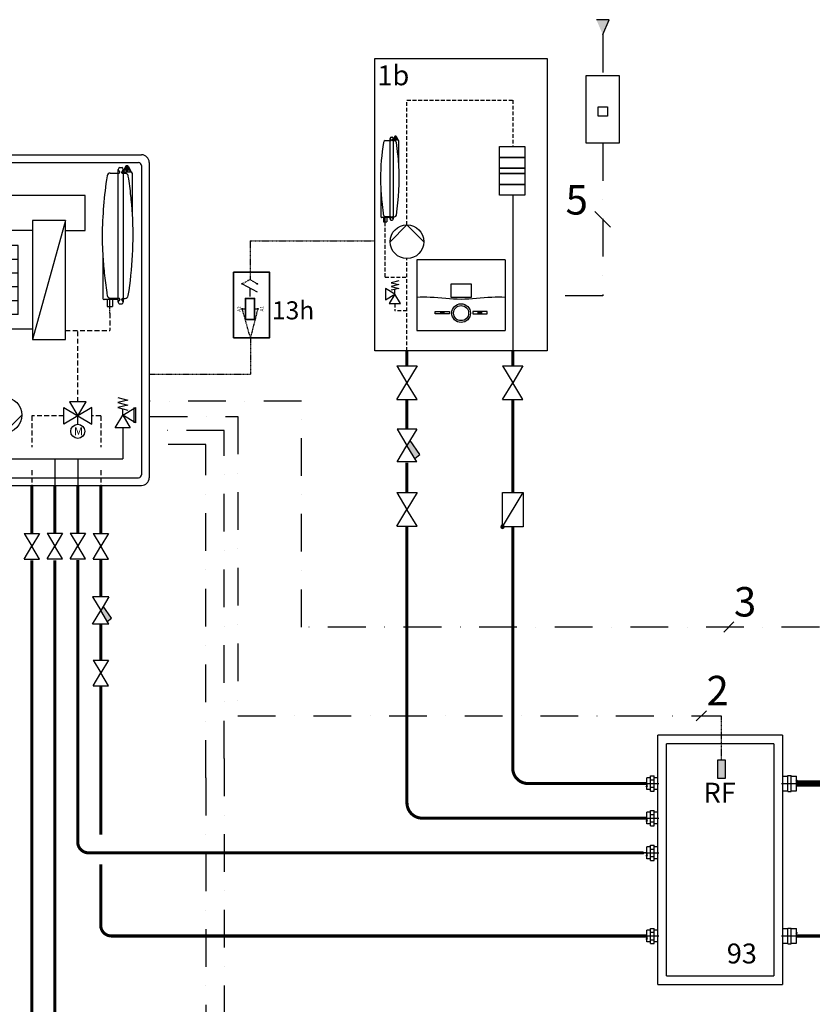
# Model space of a CAD drawing. Units: millimetres. Extents: x 6943 to 16283, y -3104 to 48725.
# Drawn here: x 8973 to 9639, y 10988 to 11816 of the extents above; entities that cross this region are included whole.
import ezdxf
from ezdxf.enums import TextEntityAlignment as Align
from ezdxf.lldxf.tags import DXFTag

# ---------------------------------------------------------------- set-up
doc = ezdxf.new("R2010")
doc.units = ezdxf.units.MM
for name, pattern in [('DASHDOT', [25.4, 12.7, -6.35, 0, -6.35]), ('DASHDOT2', [0.5, 0.25, -0.125, 0, -0.125]), ('DASHED2', [0.375, 0.25, -0.125]), ('VERDECKT2', [4.7625, 3.175, -1.5875])]:
    doc.linetypes.add(name, pattern=pattern)
doc.layers.add('2DH_OBP', color=51, linetype='Continuous', lineweight=35)
doc.layers.add('2DR_OBP', color=93, linetype='Continuous', lineweight=35)
for name, color, linetype in [('LIVELLO_1', 250, 'Continuous'), ('Vaillant_HEIZ', 7, 'Continuous'), ('Vaillant_MSR', 7, 'Continuous'), ('Vaillant_MSR_LTG', 8, 'BUSLEITUNG'), ('Vaillant_MSR_TEXT', 7, 'Continuous'), ('VG_0_General', 7, 'Continuous'), ('VG_0_TEXT', 7, 'Continuous'), ('VG_H_FP', 1, 'Continuous'), ('VG_H_RP', 5, 'VERDECKT2'), ('VG_H_SYMBOL', 7, 'Continuous'), ('VG_H_TEXT', 7, 'Continuous'), ('VG_HEAT', 7, 'Continuous'), ('VG_R_FP', 103, 'Continuous'), ('VG_S_SYMBOL', 7, 'Continuous'), ('WE_Texte', 7, 'Continuous')]:
    doc.layers.add(name, color=color, linetype=linetype)
doc.styles.add('CP_ATTR', font='ROMANS.SHX')
doc.styles.get("Standard").update_dxf_attribs({"font": 'arial.ttf'})
tags = doc.linetypes.add('BUSLEITUNG', pattern='A,0.5,-0.2,["BUS",Standard,S=0.1,R=0,X=-0.1,Y=-0.05],-0.25', length=0.95).pattern_tags.tags
tags[6] = DXFTag(74, 10)

# ---------------------------------------------------------------- blocks, each defined once
blk = doc.blocks.new('CP_UCS2D')
at = {"color": 3}
for p, q in [((0, 10), (-1.8, 7.1)), ((0, 0), (0, 10)), ((0, 10), (1.8, 7.1))]:
    blk.add_line(p, q, dxfattribs=at)
at = {"color": 1}
for p, q in [((0, 0), (10, 0)), ((10, 0), (7.1, 1.8)), ((10, 0), (7.1, -1.8))]:
    blk.add_line(p, q, dxfattribs=at)
at = {"style": 'CP_ATTR', "flags": 9}
for tag in ['FORM', 'TYPE', 'ID', 'WIDTH', 'HEIGHT', 'SYSTEM', 'VERSION', 'PIPE', 'OTHER']:
    blk.add_attdef(tag, text='', height=0.00005, dxfattribs=at).set_placement((0.7, 7.1), align=Align.MIDDLE_LEFT)
blk = doc.blocks.new('Pd_VWZ_MPS_40zy63u')
at = {"layer": 'Vaillant_HEIZ', "extrusion": (0, 1, 0)}
for p, q in [((-0.18, 0), (-0.18, 0.72)), ((0.18, 0.72), (-0.18, 0.72)), ((0.18, 0.72), (0.18, 0)), ((-0.155, 0.025), (-0.155, 0.695)), ((0.155, 0.695), (-0.155, 0.695)), ((0.155, 0.695), (0.155, 0.025)), ((-0.212, 0.5632), (-0.212, 0.5968)), ((-0.201, 0.5968), (-0.212, 0.5968)), ((-0.201, 0.6019), (-0.191, 0.6019)), ((-0.201, 0.5581), (-0.201, 0.6019)), ((-0.191, 0.5581), (-0.191, 0.6019)), ((-0.18, 0.5968), (-0.191, 0.5968)), ((0.18, 0.6012), (0.195, 0.6012)), ((0.195, 0.603), (0.205, 0.603)), ((0.195, 0.557), (0.195, 0.603)), ((0.205, 0.557), (0.205, 0.603)), ((0.205, 0.6012), (0.22, 0.6012)), ((0.22, 0.5588), (0.22, 0.6012)), ((-0.201, 0.591), (-0.191, 0.591)), ((-0.201, 0.569), (-0.191, 0.569)), ((0.195, 0.58), (0.205, 0.58)), ((-0.201, 0.5632), (-0.212, 0.5632)), ((-0.201, 0.5581), (-0.191, 0.5581)), ((-0.18, 0.5632), (-0.191, 0.5632)), ((0.18, 0.5588), (0.195, 0.5588)), ((0.195, 0.557), (0.205, 0.557)), ((0.205, 0.5588), (0.22, 0.5588)), ((-0.212, 0.4632), (-0.212, 0.4969)), ((-0.201, 0.4969), (-0.212, 0.4969)), ((-0.201, 0.5019), (-0.191, 0.5019)), ((-0.201, 0.4581), (-0.201, 0.5019)), ((-0.201, 0.491), (-0.191, 0.491)), ((-0.191, 0.4581), (-0.191, 0.5019)), ((-0.18, 0.4969), (-0.191, 0.4969)), ((-0.201, 0.4632), (-0.212, 0.4632)), ((-0.201, 0.469), (-0.191, 0.469)), ((-0.201, 0.4581), (-0.191, 0.4581)), ((-0.18, 0.4632), (-0.191, 0.4632)), ((-0.201, 0.4019), (-0.191, 0.4019)), ((-0.201, 0.3581), (-0.201, 0.4019)), ((-0.191, 0.3581), (-0.191, 0.4019)), ((-0.212, 0.3631), (-0.212, 0.3968)), ((-0.201, 0.3968), (-0.212, 0.3968)), ((-0.201, 0.391), (-0.191, 0.391)), ((-0.18, 0.3968), (-0.191, 0.3968)), ((-0.201, 0.3631), (-0.212, 0.3631)), ((-0.201, 0.369), (-0.191, 0.369)), ((-0.201, 0.3581), (-0.191, 0.3581)), ((-0.18, 0.3631), (-0.191, 0.3631)), ((-0.212, 0.1231), (-0.212, 0.1568)), ((-0.201, 0.1568), (-0.212, 0.1568)), ((-0.201, 0.1619), (-0.191, 0.1619)), ((-0.201, 0.1181), (-0.201, 0.1619)), ((-0.201, 0.151), (-0.191, 0.151)), ((-0.191, 0.1181), (-0.191, 0.1619)), ((-0.18, 0.1568), (-0.191, 0.1568)), ((0.18, 0.1612), (0.195, 0.1612)), ((0.195, 0.163), (0.205, 0.163)), ((0.195, 0.117), (0.195, 0.163)), ((0.205, 0.117), (0.205, 0.163)), ((0.205, 0.1612), (0.22, 0.1612)), ((0.22, 0.1188), (0.22, 0.1612)), ((-0.201, 0.1231), (-0.212, 0.1231)), ((-0.201, 0.129), (-0.191, 0.129)), ((-0.201, 0.1181), (-0.191, 0.1181)), ((-0.18, 0.1231), (-0.191, 0.1231)), ((0.18, 0.1188), (0.195, 0.1188)), ((0.195, 0.14), (0.205, 0.14)), ((0.195, 0.117), (0.205, 0.117)), ((0.205, 0.1188), (0.22, 0.1188)), ((-0.18, 0), (0.18, 0)), ((-0.155, 0.025), (0.155, 0.025))]:
    blk.add_line(p, q, dxfattribs=at)
at = {"layer": 'Vaillant_HEIZ'}
for p, q in [((-0.2158, 0.58), (-0.1771, 0.58)), ((0.1768, 0.58), (0.2227, 0.58)), ((-0.2158, 0.48), (-0.1771, 0.48)), ((-0.2158, 0.38), (-0.1771, 0.38)), ((-0.2158, 0.14), (-0.1771, 0.14)), ((0.1768, 0.14), (0.2227, 0.14))]:
    blk.add_line(p, q, dxfattribs=at)
at = {"layer": 'Vaillant_HEIZ', "xscale": 0.001, "yscale": 0.001, "zscale": 0.001, "rotation": 180}
for p in [(-0.212, 0.58), (-0.212, 0.48), (-0.212, 0.38), (-0.212, 0.14)]:
    blk.add_blockref('CP_UCS2D', p, dxfattribs=at)
at = {"layer": 'Vaillant_HEIZ', "xscale": 0.001, "yscale": 0.001, "zscale": 0.001}
for p in [(0.22, 0.58), (0.22, 0.14)]:
    blk.add_blockref('CP_UCS2D', p, dxfattribs=at)
at = {"layer": 'Vaillant_HEIZ', "linetype": 'ByBlock', "style": 'CP_ATTR', "flags": 9}
for tag, p in [('NAME', (-0.18, 0.0006)), ('NUMBER', (-0.18, 0.0005)), ('GROUP', (-0.18, 0.0004)), ('ARTICLE', (-0.18, 0.0003)), ('PRODUCT-TYPE', (-0.18, 0.0002)), ('ORDER-NO', (-0.18, 0.0001)), ('PRODUCER', (-0.18, 0)), ('OTHER1', (-0.1799, 0.0007)), ('TEMPERATURE', (-0.1797, 0.0006)), ('FLOW', (-0.1796, 0.0004)), ('CHARACTER', (-0.1796, 0.0003)), ('OTHER2', (-0.1795, 0.0007)), ('OTHER', (-0.1795, 0.0005)), ('POWER', (-0.1795, 0.0001)), ('VOLTAGE', (-0.1795, 0)), ('PN', (-0.1793, 0.0004)), ('DN', (-0.1793, 0.0002))]:
    blk.add_attdef(tag, text='', height=0.00005, dxfattribs=at).set_placement(p, align=Align.MIDDLE_LEFT)
blk = doc.blocks.new('expansion_vessel_heat_generator')
at = {"layer": 'VG_H_RP'}
blk.add_line((0, 0), (0, 14.7), dxfattribs=at)
at = {"layer": 'VG_H_SYMBOL', "extrusion": (0, 1, 0)}
for p, q in [((0.3, 305.2), (18.1, 305.2)), ((18.1, 24.2), (18.1, 313.2)), ((18.1, 305.2), (19.8, 305.2)), ((21.5, 317), (25.5, 317)), ((25.5, 307.8), (25.5, 307.5)), ((25.5, 307.8), (28.9, 307.8)), ((28.9, 304.6), (27.2, 304.6)), ((34.3, 320.5), (28.6, 309.6)), ((28.9, 313.2), (28.9, 24.2)), ((28.9, 307.8), (45.6, 307.8)), ((33.3, 304.6), (28.9, 304.6)), ((33.5, 316.2), (29.7, 309)), ((33.5, 316.2), (33.5, 312.1)), ((35, 319.1), (34.1, 317.3)), ((34.1, 317.3), (34.1, 313.6)), ((35.1, 313.1), (34.4, 311.8)), ((39, 320.8), (34.8, 320.8)), ((38.7, 317.9), (35.1, 317.9)), ((35.1, 317.9), (35.1, 314)), ((38.7, 314), (35.1, 314)), ((38.3, 319.4), (35.5, 319.4)), ((35.7, 314), (35.7, 308.8)), ((35.7, 308.8), (35.7, 307.8)), ((38.1, 314), (38.1, 308.8)), ((38.1, 308.8), (38.1, 307.8)), ((38.7, 317.9), (38.7, 314)), ((39.2, 313.1), (38.7, 313.1)), ((38.7, 313.1), (39.4, 311.8)), ((38.8, 319.1), (39.7, 317.3)), ((39.5, 320.5), (45.2, 309.6)), ((39.7, 317.3), (39.7, 313.6)), ((40.3, 316.2), (40.3, 312.1)), ((40.3, 316.2), (44.1, 309)), ((49, 303.7), (49, 304)), ((49, 214.7), (49, 303.7)), ((-15.8, 131.2), (-15.8, 33.8)), ((-15.8, 33.8), (-15.8, 33.4)), ((18.1, 29.6), (-12.4, 29.6)), ((-5.8, 29.6), (-5.8, 14.7)), ((0.3, 32.9), (18.1, 32.9)), ((5.8, 29.6), (5.8, 14.7)), ((18.1, 32.9), (19.8, 32.9)), ((21.5, 30), (21.5, 29.6)), ((27.2, 32.2), (28.9, 32.2)), ((28.9, 32.2), (33.3, 32.2)), ((-5.8, 14.7), (0, 14.7)), ((0, 14.7), (5.8, 14.7)), ((21.5, 20.4), (25.5, 20.4))]:
    blk.add_line(p, q, dxfattribs=at)
at = {"layer": 'VG_H_SYMBOL'}
for p, q in [((21.5, 307.1), (21.5, 307.8)), ((25.5, 306.6), (25.5, 307.5)), ((29, 308.8), (29.3, 308.8)), ((34.6, 313.1), (35.1, 313.1)), ((36.9, 320.8), (36.9, 307.8)), ((44.5, 308.8), (44.8, 308.8)), ((0, 14.7), (0, 29.6)), ((21.5, 30.8), (21.5, 30)), ((25.5, 29.6), (25.5, 30.3))]:
    blk.add_line(p, q, dxfattribs=at)
for centre, major_axis, start_param, end_param in [((0.3, 297.6), (0, 7.62), 0, 1.39997), ((21.5, 313.2), (0, 3.81), 0, 1.570796), ((21.5, 313.2), (0, 3.81), 1.570796, 2.801756), ((19.8, 307.1), (0, 1.91), 3.141593, 4.712389), ((19.8, 307.8), (0, 1.91), -1.570796, -0.339837), ((25.5, 313.2), (0, 3.81), -1.570796, 0), ((27.2, 307.8), (0, 1.91), 0.339837, 1.570796), ((25.5, 313.2), (0, 3.81), 3.48143, 4.712389), ((29, 309.3), (0, 0.572), 1.030377, 3.141593), ((29.3, 309.3), (0, 0.572), 3.141593, 4.171969), ((34, 312.1), (0, 0.572), 1.570796, 3.141593), ((34, 312.1), (0, 0.572), 3.141593, 4.160734), ((34.6, 313.6), (0, 0.572), 1.570796, 3.141593), ((34.8, 320.2), (0, 0.572), 0, 1.030377), ((35.5, 318.8), (0, 0.572), 0, 1.030377), ((38.3, 318.8), (0, 0.572), -1.030377, 0), ((39, 320.2), (0, 0.572), -1.030377, 0), ((39.2, 313.6), (0, 0.572), 3.141593, 4.712389), ((39.8, 312.1), (0, 0.572), 2.122451, 3.141593), ((39.8, 312.1), (0, 0.572), 3.141593, 4.712389), ((44.5, 309.3), (0, 0.572), 2.111216, 3.141593), ((44.8, 309.3), (0, 0.572), 3.141593, 5.252808), ((45.6, 304), (0, 3.81), -1.570796, 0), ((729, 154.7), (0, 848), 1.39997, 1.55429), ((-587.7, 168.7), (0, 724.9), -1.450779, -1.391128), ((-587.7, 168.7), (0, 725), 4.53179, 4.777259), ((729, 182.7), (0, 848), 1.587302, 1.633009), ((-12.4, 33.4), (0, 3.81), 1.570796, 3.141593), ((21.5, 24.2), (0, 3.81), 0.339837, 1.570796), ((21.5, 24.2), (0, 3.81), 1.570796, 3.141593), ((19.5, 30.6), (0, 2.28), -1.473889, -0.159828), ((19.8, 29.6), (0, 1.91), 3.48143, 4.712389), ((27.2, 30.3), (0, 1.91), 0, 1.570796), ((27.2, 29.6), (0, 1.91), 1.570796, 2.801756), ((25.5, 24.2), (0, 3.81), 3.141593, 4.712389), ((25.5, 24.2), (0, 3.81), 4.712389, 5.943348), ((33.3, 39.9), (0, 7.62), 3.141593, 4.53179)]:
    blk.add_ellipse(centre, major_axis=major_axis, ratio=0.88, start_param=start_param, end_param=end_param, dxfattribs=at)
for points, knots in [([(27.2, 304.6), (27, 304.6), (26.9, 304.6), (26.6, 304.7), (26.4, 304.7), (26.1, 305), (25.9, 305.2), (25.7, 305.5), (25.6, 305.8), (25.5, 306.2), (25.5, 306.4), (25.5, 306.6)], [-0.9022186, -0.9022186, -0.9022186, -0.9022186, -0.8281189, -0.8281189, -0.7094948, -0.7094948, -0.5867995, -0.5867995, -0.4522157, -0.4522157, -0.3238986, -0.3238986, -0.3238986, -0.3238986]), ([(36.5, 303.7), (36.2, 303.8), (36, 303.9), (35.1, 304.3), (34.3, 304.6), (33.3, 304.6)], [-0.5558732, -0.5558732, -0.5558732, -0.5558732, -0.4065185, -0.4065185, 0, 0, 0, 0]), ([(39.9, 298.3), (39.9, 298.3), (39.9, 298.3), (39.8, 298.9), (39.7, 299.4), (39.4, 300.3), (39.2, 300.7), (38.7, 301.6), (38.4, 302), (37.8, 302.6), (37.4, 303), (36.9, 303.4), (36.7, 303.5), (36.5, 303.7)], [-1.3131959, -1.3131959, -1.3131959, -1.3131959, -1.2983612, -1.2983612, -1.1119479, -1.1119479, -0.9260811, -0.9260811, -0.7402142, -0.7402142, -0.5549332, -0.5549332, -0.4585413, -0.4585413, -0.4585413, -0.4585413]), ([(49, 214.7), (49, 214.7), (49, 214.7), (49, 214.7), (49, 214.8), (49, 214.9), (49, 215), (48.9, 215.4), (48.9, 215.7), (48.9, 216.3), (48.9, 216.6), (48.8, 217.6), (48.8, 218.2), (48.6, 220.4), (48.5, 222.2), (48.3, 225.9), (48.1, 227.7), (48, 229.3), (47.7, 233), (47.4, 236.8), (46.7, 244.6), (46.3, 248.6), (45.8, 253.5), (45.7, 254.5), (45.6, 255.5)], [-1.866718, -1.866718, -1.866718, -1.866718, -1.85343, -1.85343, -1.840141, -1.840141, -1.784607, -1.784607, -1.665678, -1.665678, -1.546749, -1.546749, -1.30889, -1.30889, -0.654445, -0.654445, 0, 0, 0, 1.440726, 1.440726, 2.881453, 2.881453, 3.236183, 3.236183, 3.236183, 3.236183]), ([(-15.8, 131.2), (-15.8, 131.2), (-15.8, 131.2), (-15.8, 131.2), (-15.8, 131.2), (-15.8, 131.2), (-15.8, 131.1), (-15.8, 131.1), (-15.8, 131), (-15.7, 130.7), (-15.7, 130.6), (-15.7, 130.2), (-15.7, 130), (-15.6, 128.7), (-15.5, 127.4), (-15.2, 122.2), (-14.8, 115.3), (-13.7, 101.1), (-13.1, 94.3), (-12.4, 87.8)], [-6.788783, -6.788783, -6.788783, -6.788783, -6.778054, -6.778054, -6.749761, -6.749761, -6.709957, -6.709957, -6.626046, -6.626046, -6.527993, -6.527993, -6.346209, -6.346209, -5.640696, -5.640696, -2.573283, -2.573283, 0, 0, 0, 0]), ([(-12.4, 87.8), (-12.4, 87.5), (-12.4, 87.3), (-10.9, 73.1), (-9.2, 59), (-6.9, 43.1), (-6.6, 41.2), (-6.4, 39.2)], [10.268615, 10.268615, 10.268615, 10.268615, 10.36087, 10.36087, 15.541305, 15.541305, 16.243822, 16.243822, 16.243822, 16.243822]), ([(-6.4, 39.2), (-6.3, 39.2), (-6.3, 39.1), (-6.2, 38.5), (-6.1, 38.1), (-5.8, 37.2), (-5.6, 36.7), (-5.1, 35.9), (-4.8, 35.5), (-4.2, 34.8), (-3.8, 34.5), (-3.3, 34), (-3.1, 33.9), (-2.9, 33.8)], [-1.3222195, -1.3222195, -1.3222195, -1.3222195, -1.2986008, -1.2986008, -1.1124271, -1.1124271, -0.9267981, -0.9267981, -0.7411691, -0.7411691, -0.5556486, -0.5556486, -0.4585531, -0.4585531, -0.4585531, -0.4585531]), ([(-2.9, 33.8), (-2.3, 33.4), (-1.7, 33.2), (-0.6, 32.9), (-0.2, 32.9), (0.3, 32.9)], [-4.3914862, -4.3914862, -4.3914862, -4.3914862, -4.0499579, -4.0499579, -3.8071332, -3.8071332, -3.8071332, -3.8071332])]:
    blk.add_open_spline(points, degree=3, knots=knots, dxfattribs=at)
at = {"layer": 'VG_H_SYMBOL', "style": 'CP_ATTR', "flags": 9}
for tag in ['NAME', 'NUMBER', 'GROUP', 'ORDER-NO', 'PRODUCER', 'OTHER', 'TEXT_01', 'TEXT_02', 'TEXT_03', 'TEXT_04', 'TEXT_05', 'TEXT_06', 'TEXT_07', 'TEXT_08', 'TEXT_09', 'TEXT_10', 'TEXT_11', 'TEXT_12', 'TEXT_13', 'TEXT_14', 'TEXT_15', 'TEXT_16', 'TEXT_17', 'TEXT_18', 'TEXT_19', 'TEXT_20', 'TEXT_21', 'TEXT_22', 'TEXT_23', 'TEXT_24', 'TEXT_25', 'TEXT_26', 'TEXT_27', 'TEXT_28', 'TEXT_29', 'TEXT_30', 'TEXT_31', 'TEXT_32', 'TEXT_33', 'TEXT_34', 'TEXT_35', 'TEXT_36', 'TEXT_37', 'TEXT_38', 'TEXT_39', 'TEXT_40']:
    blk.add_attdef(tag, text='', height=0.0000381, dxfattribs=at).set_placement((-0.1, 14.7), align=Align.MIDDLE_LEFT)
blk = doc.blocks.new('pump_S')
at = {"layer": 'VG_S_SYMBOL', "linetype": 'Continuous'}
for p, q in [((-12.82, -12.82), (0, 0)), ((0, 0), (12.82, -12.82))]:
    blk.add_line(p, q, dxfattribs=at)
blk.add_circle((0, -12.82), 12.82, dxfattribs=at)
blk = doc.blocks.new('3-way_mixer_bottom_S')
at = {"layer": 'VG_S_SYMBOL'}
for p, q in [((-10.18, -16.28), (-10.18, -4.07)), ((-10.18, -4.07), (10.18, -16.28)), ((10.18, -4.07), (-10.18, -16.28)), ((6.11, 0), (-6.11, 0)), ((-6.11, 0), (0, -10.18)), ((0, -10.18), (6.11, 0)), ((10.18, -16.28), (10.18, -4.07)), ((0, -16.28), (0, -10.18))]:
    blk.add_line(p, q, dxfattribs=at)
blk.add_circle((0, -21.37), 5.09, dxfattribs=at)
at = {"layer": 'VG_0_TEXT', "insert": (-2.78, -18.35), "char_height": 6, "attachment_point": 1}
blk.add_mtext('M', dxfattribs=at)
blk = doc.blocks.new('İç ünite')
at = {"layer": 'VG_H_FP'}
for p, q in [((38617.1, 44842.6), (38590.68, 44842.6)), ((38590.68, 44833.66), (38590.68, 44842.6)), ((38617.1, 44831.16), (38617.1, 44842.6)), ((38610.66, 44831.16), (38617.1, 44831.16)), ((38590.68, 44826.24), (38590.68, 44828.66)), ((38590.68, 44803.74), (38590.68, 44801.4)), ((38590.68, 44796.4), (38590.68, 44776.65)), ((38629.38, 44766.73), (38629.38, 44756.61)), ((38590.68, 44765.11), (38590.68, 44756.61)), ((38590.68, 44756.61), (38629.38, 44756.61)), ((38607.18, 44756.61), (38607.18, 44747.9)), ((38614.68, 44756.61), (38614.68, 44747.9))]:
    blk.add_line(p, q, dxfattribs=at)
at = {"layer": 'VG_H_RP', "ltscale": 0.5}
for p, q in [((38625.21, 44804.16), (38625.21, 44798.55)), ((38610.66, 44798.55), (38625.21, 44798.55)), ((38614.68, 44775.19), (38614.68, 44798.55)), ((38610.1, 44770.61), (38599.68, 44770.61)), ((38599.68, 44770.61), (38599.68, 44760.36)), ((38622.18, 44770.61), (38619.26, 44770.61)), ((38622.18, 44770.61), (38622.18, 44760.36)), ((38599.68, 44752.86), (38599.68, 44747.9)), ((38622.18, 44752.86), (38622.18, 44747.9))]:
    blk.add_line(p, q, dxfattribs=at)
at = {"layer": 'VG_H_SYMBOL'}
for p, q in [((38586.18, 44803.74), (38586.18, 44826.24)), ((38595.18, 44826.24), (38586.18, 44826.24)), ((38595.18, 44803.74), (38595.18, 44826.24)), ((38595.18, 44821.74), (38586.18, 44821.74)), ((38595.18, 44817.24), (38586.18, 44817.24)), ((38595.18, 44812.74), (38586.18, 44812.74)), ((38595.18, 44808.24), (38586.18, 44808.24)), ((38595.18, 44803.74), (38586.18, 44803.74)), ((38627.73, 44776.62), (38631.02, 44775.8)), ((38631.02, 44775.8), (38627.73, 44774.97)), ((38627.73, 44774.97), (38631.02, 44774.15)), ((38631.02, 44774.15), (38627.73, 44773.32)), ((38627.73, 44773.32), (38631.02, 44772.5)), ((38629.38, 44770.85), (38633.5, 44773.32)), ((38629.38, 44770.85), (38629.38, 44772.91)), ((38633.02, 44773.32), (38633.02, 44768.38)), ((38633.5, 44773.32), (38633.5, 44768.38)), ((38626.9, 44766.73), (38629.38, 44770.85)), ((38633.5, 44768.38), (38629.38, 44770.85)), ((38629.38, 44770.85), (38631.85, 44766.73)), ((38631.85, 44766.73), (38626.9, 44766.73))]:
    blk.add_line(p, q, dxfattribs=at)
at = {"layer": 'VG_HEAT'}
for p, q in [((38572.03, 44853.4), (38572.03, 44750.4)), ((38574.53, 44855.9), (38635.53, 44855.9)), ((38575.53, 44853.4), (38634.53, 44853.4)), ((38638.03, 44853.4), (38638.03, 44750.4)), ((38574.53, 44852.4), (38574.53, 44751.4)), ((38635.53, 44852.4), (38635.53, 44751.4)), ((38599.92, 44834.5), (38599.92, 44795.56)), ((38610.66, 44834.5), (38599.92, 44834.5)), ((38610.66, 44834.5), (38599.92, 44795.56)), ((38610.66, 44795.56), (38610.66, 44834.5)), ((38599.92, 44795.56), (38610.66, 44795.56)), ((38575.53, 44750.4), (38634.53, 44750.4)), ((38574.53, 44747.9), (38635.53, 44747.9))]:
    blk.add_line(p, q, dxfattribs=at)
for centre, radius, start, end in [((38574.53, 44853.4), 2.5, 90, 180), ((38575.53, 44852.4), 1, 90, 180), ((38634.53, 44852.4), 1, 0, 90), ((38635.53, 44853.4), 2.5, 0, 90), ((38574.53, 44750.4), 2.5, 180, 270), ((38575.53, 44751.4), 1, 180, 270), ((38634.53, 44751.4), 1, 270, 0), ((38635.53, 44750.4), 2.5, 270, 0)]:
    blk.add_arc(centre, radius, start, end, dxfattribs=at)
at = {"layer": 'VG_R_FP'}
for p, q in [((38599.92, 44831.16), (38576.95, 44831.16)), ((38576.95, 44831.16), (38576.95, 44747.9)), ((38599.92, 44798.9), (38581.95, 44798.9)), ((38581.95, 44798.9), (38581.95, 44747.9))]:
    blk.add_line(p, q, dxfattribs=at)
at = {"layer": 'VG_0_General', "xscale": 0.45, "yscale": 0.45, "zscale": 0.45, "rotation": 180}
blk.add_blockref('pump_S', (38590.68, 44765.11), dxfattribs=at)
at = {"layer": 'VG_0_General', "xscale": 0.45, "yscale": 0.45, "zscale": 0.45}
blk.add_blockref('3-way_mixer_bottom_S', (38614.68, 44775.19), dxfattribs=at)
at = {"layer": 'VG_H_SYMBOL', "xscale": 0.15, "yscale": 0.15, "zscale": 0.15}
blk.add_blockref('expansion_vessel_heat_generator', (38625.21, 44804.16), dxfattribs=at)
at = {"layer": 'VG_H_TEXT', "insert": (38576.51, 44851.88), "char_height": 7.5, "attachment_point": 1}
blk.add_mtext('3a', dxfattribs=at)
blk = doc.blocks.new('Filtre')
h = blk.add_hatch(color=256)
h.dxf.hatch_style = 1
h.paths.add_polyline_path([(1424.51, -1026.56), (1421.99, -1030.76), (1428.47, -1041.56), (1432.74, -1038.28)])
at = {"layer": 'LIVELLO_1', "color": 0}
for p, q in [((1430.1, -1017.23), (1413.88, -1017.23)), ((1413.88, -1017.23), (1421.99, -1030.76)), ((1430.1, -1017.23), (1421.99, -1030.76)), ((1413.88, -1044.27), (1421.99, -1030.76)), ((1430.1, -1044.27), (1421.99, -1030.76)), ((1432.74, -1038.28), (1424.51, -1026.56)), ((1428.45, -1041.58), (1432.74, -1038.28)), ((1430.1, -1044.27), (1413.88, -1044.27))]:
    blk.add_line(p, q, dxfattribs=at)
blk = doc.blocks.new('Vana')
at = {"layer": 'LIVELLO_1', "color": 0}
for p, q in [((1430.1, -991.85), (1413.88, -991.85)), ((1413.88, -991.85), (1421.99, -1005.38)), ((1430.1, -991.85), (1421.99, -1005.38)), ((1413.88, -1018.9), (1421.99, -1005.38)), ((1430.1, -1018.9), (1421.99, -1005.38)), ((1430.1, -1018.9), (1413.88, -1018.9))]:
    blk.add_line(p, q, dxfattribs=at)
blk = doc.blocks.new('RUECKSCHLAGKLAPPE')
at = {"layer": 'VG_0_General', "ltscale": 2}
h = blk.add_hatch(color=256, dxfattribs=at)
edge = h.paths.add_edge_path()
edge.add_arc((253313.66, 21878.02), 0.313, 270, 450)
edge.add_arc((253313.66, 21878.02), 0.313, 90, 270)
at = {"layer": 'VG_0_General', "linetype": 'Continuous'}
for p, q in [((253309.91, 21871.77), (253309.91, 21878.02)), ((253309.91, 21878.02), (253313.66, 21878.02)), ((253313.66, 21878.02), (253309.91, 21871.77)), ((253313.66, 21878.02), (253313.66, 21871.77)), ((253313.66, 21871.77), (253309.91, 21871.77))]:
    blk.add_line(p, q, dxfattribs=at)
for start, end in [(90, 270), (270, 90)]:
    blk.add_arc((253313.66, 21878.02), 0.313, start, end, dxfattribs=at)
blk = doc.blocks.new('Sigorta')
at = {"ltscale": 0.3}
blk.add_lwpolyline([(2120.68, -954.11), (2135.63, -954.11), (2135.63, -923.56), (2120.68, -923.56)], close=True, dxfattribs=at)
at = {"layer": 'LIVELLO_1', "color": 0}
blk.add_lwpolyline([(2126.02, -941.92), (2130.29, -941.92), (2130.29, -937.64), (2126.02, -937.64)], close=True, dxfattribs=at)
blk = doc.blocks.new('PFEIL_MSR')
at = {"layer": 'Vaillant_MSR'}
h = blk.add_hatch(color=256, dxfattribs=at)
h.paths.add_polyline_path([(253408.87, 22747.74), (253408.87, 22750.76), (253410.17, 22750.76)])
h.paths.add_polyline_path([(253408.87, 22747.74), (253407.57, 22750.76), (253408.87, 22750.76)])
for p, q in [((253408.87, 22747.74), (253407.57, 22750.76)), ((253407.57, 22750.76), (253410.17, 22750.76))]:
    blk.add_line(p, q, dxfattribs=at)

msp = doc.modelspace()

# ---------------------------------------------------------------- hatches: boundary and pattern name
at = {"linetype": 'BUSLEITUNG', "ltscale": 4}
h = msp.add_hatch(color=256, dxfattribs=at)
h.dxf.hatch_style = 1
h.paths.add_polyline_path([(9566.17, 11193.81), (9560.03, 11193.81), (9560.03, 11178.11), (9566.17, 11178.11)])

# ---------------------------------------------------------------- linework, layer by layer
for p, q in [((9159.99, 11594.03), (9172.62, 11587.37)), ((9166.31, 11590.7), (9166.31, 11583.47)), ((9159.98, 11572.96), (9162.67, 11572.96)), ((9170.34, 11572.96), (9173.04, 11572.96))]:
    msp.add_line(p, q, dxfattribs=at)
for points in [[(9376.39, 11709.54), (9397.6, 11709.54), (9397.6, 11700.36), (9376.39, 11700.36)], [(9376.39, 11700.36), (9397.6, 11700.36), (9397.6, 11691.18), (9376.39, 11691.18)], [(9376.39, 11691.18), (9397.6, 11691.18), (9397.6, 11686.84), (9376.39, 11686.84)], [(9376.39, 11686.84), (9397.6, 11686.84), (9397.6, 11677.66), (9376.39, 11677.66)], [(9376.39, 11677.66), (9397.6, 11677.66), (9397.6, 11668.49), (9376.39, 11668.49)]]:
    msp.add_lwpolyline(points, close=True)
at = {"color": 5, "ltscale": 0.3, "const_width": 2.57}
for points in [[(9298.52, 11537.74), (9298.52, 11525.11)], [(9298.52, 11496.88), (9298.52, 11471.87)], [(9298.52, 11443.64), (9298.52, 11418.63)], [(8983, 11424.54), (8983, 11384.08)], [(9040.92, 11424.54), (9040.92, 11384.08)], [(9040.92, 11330.85), (9040.92, 11362.58)], [(9040.92, 11277.61), (9040.92, 11307.91)], [(9040.92, 11256.1), (9040.92, 11130.97)], [(9626.07, 11045.69), (9649.31, 11045.69)]]:
    msp.add_lwpolyline(points, dxfattribs=at)
at = {"color": 1, "ltscale": 4, "const_width": 2.57}
for points in [[(9387.49, 11525.11), (9387.49, 11537.74)], [(9387.49, 11418.63), (9387.49, 11496.72)], [(9002.31, 11424.54), (9002.31, 11384.26)], [(9021.61, 11424.54), (9021.61, 11384.39)]]:
    msp.add_lwpolyline(points, dxfattribs=at)
at = {"color": 5, "ltscale": 0.3, "const_width": 2.57}
for points in [[(9500.2, 11144.76), (9311.39, 11144.76, -0.414214), (9298.52, 11157.63), (9298.52, 11390.4)], [(8983, 11361.5), (8983, 10441.66, 0.414214), (8992.01, 10432.65), (9628.51, 10432.65)], [(9500.2, 11045.69), (9049.93, 11045.69, -0.414214), (9040.92, 11054.7), (9040.92, 11106)]]:
    msp.add_lwpolyline(points, format="xyb", dxfattribs=at)
at = {"color": 1, "ltscale": 4, "const_width": 2.57}
for points in [[(9500.2, 11173.89), (9400.36, 11173.89, -0.414214), (9387.49, 11186.76), (9387.49, 11389.79)], [(9628.51, 10603.85), (9011.32, 10603.85, -0.414214), (9002.31, 10612.86), (9002.31, 11361.68)], [(9021.61, 11361.81), (9021.61, 11124.63, 0.414214), (9030.62, 11115.62), (9497.29, 11115.62)]]:
    msp.add_lwpolyline(points, format="xyb", dxfattribs=at)
at = {"linetype": 'BUSLEITUNG', "ltscale": 4}
msp.add_lwpolyline([(9560.03, 11193.81), (9566.17, 11193.81), (9566.17, 11178.11), (9560.03, 11178.11)], close=True, dxfattribs=at)
at = {"color": 1, "linetype": 'DASHED2', "ltscale": 0.3, "const_width": 5.15}
msp.add_lwpolyline([(9626.07, 11173.89), (9649.31, 11173.89)], dxfattribs=at)
at = {"linetype": 'BUSLEITUNG', "ltscale": 4}
for centre in [(9159.99, 11594.03), (9172.62, 11594.03), (9159.98, 11572.96), (9173.04, 11572.96)]:
    msp.add_circle(centre, 0.388, dxfattribs=at)
at = {"layer": '2DR_OBP', "color": 0}
for points in [[(9152.67, 11548.72), (9152.67, 11603.78), (9183.03, 11603.78), (9183.03, 11548.72)], [(9170.34, 11564.15), (9170.34, 11581.77), (9162.67, 11581.77), (9162.67, 11564.15)]]:
    msp.add_lwpolyline(points, close=True, dxfattribs=at)
at = {"layer": 'LIVELLO_1', "color": 252, "linetype": 'DASHDOT', "ltscale": 2.5}
for p, q in [((9463.22, 11803.62), (9463.22, 11769.19)), ((9463.22, 11712.36), (9463.22, 11584.1)), ((9469.86, 11641.58), (9456.57, 11654.88)), ((9463.22, 11584.1), (9416.48, 11584.1)), ((9082.17, 11482.51), (9156.31, 11482.51)), ((9156.31, 11482.51), (9156.31, 11230.78)), ((9564.91, 11301.1), (9573.53, 11309.72)), ((9541.83, 11226.47), (9550.45, 11235.09)), ((9156.31, 11230.78), (9563.1, 11230.78)), ((9144.89, 11194.94), (9144.89, 10899.8))]:
    msp.add_line(p, q, dxfattribs=at)
for points in [[(9772.64, 11305.41), (9209.76, 11305.41), (9209.76, 11495.45), (9081.71, 11495.45)], [(9144.89, 11194.94), (9144.89, 11470.74), (9081.71, 11470.74)], [(9129.45, 11178.7), (9129.45, 11458.9), (9081.71, 11458.9)], [(9129.45, 11178.7), (9129.45, 10865.99), (9221.93, 10865.99)]]:
    msp.add_lwpolyline(points, dxfattribs=at)
at = {"layer": 'Vaillant_MSR_LTG', "linetype": 'DASHDOT2', "ltscale": 2}
for p, q in [((9166.49, 11630.26), (9166.49, 11597.69)), ((9166.49, 11630.26), (9271.61, 11630.26)), ((9166.49, 11597.69), (9159.99, 11594.03)), ((9166.49, 11597.69), (9172.62, 11594.03)), ((9166.81, 11548.72), (9159.98, 11572.96)), ((9173.04, 11572.96), (9166.81, 11548.72)), ((9166.81, 11548.72), (9166.81, 11517.77)), ((9166.81, 11517.77), (9081.71, 11517.77)), ((9563.1, 11193.81), (9563.1, 11230.78))]:
    msp.add_line(p, q, dxfattribs=at)
at = {"layer": 'VG_H_FP'}
msp.add_line((9387.49, 11668.49), (9387.49, 11525.11), dxfattribs=at)
at = {"layer": 'VG_H_RP'}
for p, q in [((9280.22, 11642.85), (9280.22, 11646.3)), ((9280.22, 11599.75), (9280.22, 11642.85)), ((9298.52, 11537.74), (9298.52, 11615.29)), ((9280.22, 11599.75), (9298.45, 11599.75)), ((9288.42, 11577.46), (9288.42, 11571.45)), ((9298.52, 11571.45), (9288.42, 11571.45))]:
    msp.add_line(p, q, dxfattribs=at)
msp.add_lwpolyline([(9298.52, 11643.69), (9298.52, 11748.52), (9387.49, 11748.52), (9387.49, 11709.54)], dxfattribs=at)
at = {"layer": 'VG_H_SYMBOL', "extrusion": (0, 1, 0)}
for p, q in [((9284.47, 11648.54), (9284.47, 11716.35)), ((9285.26, 11717.24), (9286.2, 11717.24)), ((9286.2, 11715.08), (9286.2, 11715)), ((9286.2, 11715.08), (9286.99, 11715.08)), ((9288.28, 11718.06), (9286.93, 11715.51)), ((9286.99, 11716.35), (9286.99, 11648.54)), ((9286.99, 11715.08), (9290.92, 11715.08)), ((9288.07, 11717.04), (9287.19, 11715.37)), ((9288.07, 11717.04), (9288.07, 11716.09)), ((9288.44, 11717.73), (9288.21, 11717.31)), ((9288.21, 11717.31), (9288.21, 11716.45)), ((9288.45, 11716.32), (9288.29, 11716.02)), ((9289.38, 11718.12), (9288.38, 11718.12)), ((9289.3, 11717.45), (9288.45, 11717.45)), ((9288.45, 11717.45), (9288.45, 11716.54)), ((9289.3, 11716.54), (9288.45, 11716.54)), ((9289.22, 11717.8), (9288.54, 11717.8)), ((9288.59, 11716.54), (9288.59, 11715.3)), ((9288.59, 11715.3), (9288.59, 11715.08)), ((9289.16, 11716.54), (9289.16, 11715.3)), ((9289.16, 11715.3), (9289.16, 11715.08)), ((9289.3, 11717.45), (9289.3, 11716.54)), ((9289.42, 11716.32), (9289.31, 11716.32)), ((9289.31, 11716.32), (9289.47, 11716.02)), ((9289.32, 11717.73), (9289.54, 11717.31)), ((9289.48, 11718.06), (9290.82, 11715.51)), ((9289.54, 11717.31), (9289.54, 11716.45)), ((9289.68, 11717.04), (9289.68, 11716.09)), ((9289.68, 11717.04), (9290.57, 11715.37)), ((9280.28, 11714.47), (9284.47, 11714.47)), ((9284.47, 11714.47), (9284.86, 11714.47)), ((9286.99, 11714.32), (9286.59, 11714.32)), ((9288.04, 11714.32), (9286.99, 11714.32)), ((9291.71, 11714.11), (9291.71, 11714.19)), ((9291.71, 11693.24), (9291.71, 11714.11)), ((9276.52, 11673.63), (9276.52, 11650.77)), ((9276.52, 11650.77), (9276.52, 11650.7)), ((9284.47, 11649.8), (9277.3, 11649.8)), ((9278.86, 11649.8), (9278.86, 11646.3)), ((9280.28, 11650.57), (9284.47, 11650.57)), ((9281.57, 11649.8), (9281.57, 11646.3)), ((9284.47, 11650.57), (9284.86, 11650.57)), ((9285.26, 11649.88), (9285.26, 11649.8)), ((9286.59, 11650.41), (9286.99, 11650.41)), ((9286.99, 11650.41), (9288.04, 11650.41)), ((9278.86, 11646.3), (9280.22, 11646.3)), ((9280.22, 11646.3), (9281.57, 11646.3)), ((9285.26, 11647.64), (9286.2, 11647.64))]:
    msp.add_line(p, q, dxfattribs=at)
at = {"layer": 'VG_H_SYMBOL'}
for p, q in [((9285.26, 11714.91), (9285.26, 11715.08)), ((9286.2, 11714.79), (9286.2, 11715)), ((9287.03, 11715.3), (9287.09, 11715.3)), ((9288.33, 11716.32), (9288.45, 11716.32)), ((9288.88, 11718.12), (9288.88, 11715.08)), ((9290.67, 11715.3), (9290.72, 11715.3)), ((9280.22, 11646.3), (9280.22, 11649.8)), ((9285.26, 11650.09), (9285.26, 11649.88)), ((9286.2, 11649.8), (9286.2, 11649.97)), ((9291.61, 11596.56), (9285.24, 11594.97)), ((9285.24, 11594.97), (9291.61, 11593.37)), ((9291.61, 11593.37), (9285.24, 11591.78)), ((9285.24, 11591.78), (9291.61, 11590.19)), ((9288.42, 11585.42), (9280.46, 11590.19)), ((9280.46, 11590.19), (9280.46, 11580.64)), ((9280.46, 11580.64), (9288.42, 11585.42)), ((9288.42, 11585.42), (9283.65, 11577.46)), ((9291.61, 11590.19), (9285.24, 11588.6)), ((9288.42, 11585.42), (9288.42, 11589.39)), ((9293.2, 11577.46), (9288.42, 11585.42)), ((9283.65, 11577.46), (9293.2, 11577.46))]:
    msp.add_line(p, q, dxfattribs=at)
at = {"layer": 'VG_H_SYMBOL', "color": 0, "linetype": 'Continuous'}
msp.add_lwpolyline([(9312.72, 11629.49), (9298.52, 11643.69), (9284.32, 11629.49)], dxfattribs=at)
msp.add_circle((9298.52, 11629.49), 14.2, dxfattribs=at)
at = {"layer": 'VG_H_SYMBOL'}
for centre, major_axis, start_param, end_param in [((9285.26, 11716.35), (0, 0.895), 0, 1.570796), ((9285.26, 11716.35), (0, 0.895), 1.570796, 2.801756), ((9284.86, 11715.08), (0, 0.447), -1.570796, -0.339837), ((9286.2, 11716.35), (0, 0.895), -1.570796, 0), ((9286.59, 11715.08), (0, 0.447), 0.339837, 1.570796), ((9286.2, 11716.35), (0, 0.895), 3.48143, 4.712389), ((9287.03, 11715.44), (0, 0.134), 1.030377, 3.141593), ((9287.09, 11715.44), (0, 0.134), 3.141593, 4.171969), ((9288.19, 11716.09), (0, 0.134), 1.570796, 3.141593), ((9288.19, 11716.09), (0, 0.134), 3.141593, 4.160734), ((9288.33, 11716.45), (0, 0.134), 1.570796, 3.141593), ((9288.38, 11717.99), (0, 0.134), 0, 1.030377), ((9288.54, 11717.67), (0, 0.134), 0, 1.030377), ((9289.22, 11717.67), (0, 0.134), -1.030377, 0), ((9289.38, 11717.99), (0, 0.134), -1.030377, 0), ((9289.42, 11716.45), (0, 0.134), 3.141593, 4.712389), ((9289.57, 11716.09), (0, 0.134), 2.122451, 3.141593), ((9289.57, 11716.09), (0, 0.134), 3.141593, 4.712389), ((9290.67, 11715.44), (0, 0.134), 2.111216, 3.141593), ((9290.72, 11715.44), (0, 0.134), 3.141593, 5.252808), ((9290.92, 11714.19), (0, 0.895), -1.570796, 0), ((9451.28, 11679.16), (0, 198.98), 1.39997, 1.55429), ((9280.28, 11712.68), (0, 1.79), 0, 1.39997), ((9284.86, 11714.91), (0, 0.447), 3.141593, 4.712389), ((9142.31, 11682.44), (0, 170.1), -1.450779, -1.391128), ((9142.31, 11682.44), (0, 170.13), 4.53179, 4.777259), ((9451.28, 11685.72), (0, 198.98), 1.587302, 1.633009), ((9277.3, 11650.7), (0, 0.895), 1.570796, 3.141593), ((9285.26, 11648.54), (0, 0.895), 0.339837, 1.570796), ((9284.79, 11650.04), (0, 0.535), -1.473889, -0.159828), ((9284.86, 11649.8), (0, 0.447), 3.48143, 4.712389), ((9286.59, 11649.97), (0, 0.447), 0, 1.570796), ((9286.59, 11649.8), (0, 0.447), 1.570796, 2.801756), ((9286.2, 11648.54), (0, 0.895), 4.712389, 5.943348), ((9288.04, 11652.2), (0, 1.79), 3.141593, 4.53179), ((9285.26, 11648.54), (0, 0.895), 1.570796, 3.141593), ((9286.2, 11648.54), (0, 0.895), 3.141593, 4.712389)]:
    msp.add_ellipse(centre, major_axis=major_axis, ratio=0.88, start_param=start_param, end_param=end_param, dxfattribs=at)
for points, knots in [([(9286.59, 11714.32), (9286.56, 11714.32), (9286.53, 11714.32), (9286.46, 11714.34), (9286.42, 11714.36), (9286.34, 11714.42), (9286.31, 11714.46), (9286.25, 11714.55), (9286.23, 11714.6), (9286.2, 11714.7), (9286.2, 11714.75), (9286.2, 11714.79)], [-0.9022186, -0.9022186, -0.9022186, -0.9022186, -0.8281189, -0.8281189, -0.7094948, -0.7094948, -0.5867995, -0.5867995, -0.4522157, -0.4522157, -0.3238986, -0.3238986, -0.3238986, -0.3238986]), ([(9288.77, 11714.11), (9288.72, 11714.14), (9288.66, 11714.17), (9288.45, 11714.27), (9288.25, 11714.32), (9288.04, 11714.32)], [-0.5558732, -0.5558732, -0.5558732, -0.5558732, -0.4065185, -0.4065185, 0, 0, 0, 0]), ([(9289.59, 11712.84), (9289.59, 11712.85), (9289.59, 11712.86), (9289.56, 11712.99), (9289.53, 11713.1), (9289.46, 11713.31), (9289.41, 11713.41), (9289.29, 11713.62), (9289.22, 11713.71), (9289.09, 11713.87), (9289, 11713.94), (9288.87, 11714.05), (9288.82, 11714.08), (9288.77, 11714.11)], [-1.3131959, -1.3131959, -1.3131959, -1.3131959, -1.2983612, -1.2983612, -1.1119479, -1.1119479, -0.9260811, -0.9260811, -0.7402142, -0.7402142, -0.5549332, -0.5549332, -0.4585413, -0.4585413, -0.4585413, -0.4585413]), ([(9291.48, 11696.66), (9291.42, 11697.52), (9291.34, 11698.41), (9291.18, 11700.25), (9291.09, 11701.18), (9290.97, 11702.35), (9290.95, 11702.58), (9290.92, 11702.81)], [0, 0, 0, 0, 1.440726, 1.440726, 2.881453, 2.881453, 3.236183, 3.236183, 3.236183, 3.236183]), ([(9291.71, 11693.24), (9291.71, 11693.24), (9291.71, 11693.24), (9291.71, 11693.24), (9291.71, 11693.25), (9291.71, 11693.27), (9291.71, 11693.3), (9291.7, 11693.39), (9291.7, 11693.46), (9291.69, 11693.6), (9291.68, 11693.68), (9291.67, 11693.9), (9291.66, 11694.05), (9291.63, 11694.58), (9291.6, 11695), (9291.54, 11695.85), (9291.51, 11696.28), (9291.48, 11696.66)], [-1.866718, -1.866718, -1.866718, -1.866718, -1.85343, -1.85343, -1.840141, -1.840141, -1.784607, -1.784607, -1.665678, -1.665678, -1.546749, -1.546749, -1.30889, -1.30889, -0.654445, -0.654445, 0, 0, 0, 0]), ([(9276.52, 11673.63), (9276.52, 11673.63), (9276.52, 11673.63), (9276.52, 11673.64), (9276.52, 11673.63), (9276.52, 11673.63), (9276.52, 11673.62), (9276.52, 11673.6), (9276.52, 11673.58), (9276.52, 11673.53), (9276.53, 11673.5), (9276.53, 11673.41), (9276.54, 11673.34), (9276.55, 11673.06), (9276.57, 11672.76), (9276.64, 11671.52), (9276.75, 11669.91), (9277.01, 11666.58), (9277.15, 11664.98), (9277.3, 11663.45)], [-6.788783, -6.788783, -6.788783, -6.788783, -6.778054, -6.778054, -6.749761, -6.749761, -6.709957, -6.709957, -6.626046, -6.626046, -6.527993, -6.527993, -6.346209, -6.346209, -5.640696, -5.640696, -2.573283, -2.573283, 0, 0, 0, 0]), ([(9277.3, 11663.45), (9277.31, 11663.39), (9277.32, 11663.34), (9277.65, 11660), (9278.05, 11656.71), (9278.59, 11652.96), (9278.66, 11652.51), (9278.73, 11652.06)], [10.268615, 10.268615, 10.268615, 10.268615, 10.36087, 10.36087, 15.541305, 15.541305, 16.243822, 16.243822, 16.243822, 16.243822]), ([(9278.73, 11652.06), (9278.73, 11652.05), (9278.73, 11652.03), (9278.75, 11651.9), (9278.79, 11651.78), (9278.86, 11651.58), (9278.91, 11651.47), (9279.03, 11651.27), (9279.1, 11651.17), (9279.23, 11651.02), (9279.32, 11650.94), (9279.45, 11650.84), (9279.5, 11650.8), (9279.55, 11650.77)], [-1.3222195, -1.3222195, -1.3222195, -1.3222195, -1.2986008, -1.2986008, -1.1124271, -1.1124271, -0.9267981, -0.9267981, -0.7411691, -0.7411691, -0.5556486, -0.5556486, -0.4585531, -0.4585531, -0.4585531, -0.4585531]), ([(9279.55, 11650.77), (9279.67, 11650.7), (9279.81, 11650.64), (9280.06, 11650.58), (9280.17, 11650.57), (9280.28, 11650.57)], [-4.3914862, -4.3914862, -4.3914862, -4.3914862, -4.0499579, -4.0499579, -3.8071332, -3.8071332, -3.8071332, -3.8071332])]:
    msp.add_open_spline(points, degree=3, knots=knots, dxfattribs=at)
at = {"layer": 'VG_HEAT', "linetype": 'ByBlock'}
for p, q in [((9271.61, 11537.74), (9271.61, 11783.65)), ((9271.61, 11783.65), (9416.48, 11783.65)), ((9416.48, 11783.65), (9416.48, 11537.74)), ((9306.94, 11614.14), (9306.94, 11554.92)), ((9381.15, 11614.14), (9306.94, 11614.14)), ((9306.94, 11614.14), (9306.94, 11554.92)), ((9381.15, 11614.14), (9306.94, 11614.14)), ((9381.15, 11614.14), (9381.15, 11554.92)), ((9381.15, 11614.14), (9381.15, 11554.92)), ((9335.69, 11582.5), (9335.69, 11593.96)), ((9335.69, 11593.96), (9352.4, 11593.96)), ((9352.4, 11593.96), (9352.4, 11582.5)), ((9352.4, 11582.5), (9335.69, 11582.5)), ((9306.94, 11554.92), (9381.15, 11554.92)), ((9306.94, 11554.92), (9381.15, 11554.92)), ((9416.48, 11537.74), (9271.61, 11537.74))]:
    msp.add_line(p, q, dxfattribs=at)
for points in [[(9322.19, 11570.9), (9334.19, 11570.9), (9334.19, 11568.7), (9322.19, 11568.7), (9322.19, 11570.9)], [(9326.33, 11569.8), (9330.11, 11569.8)], [(9365.9, 11570.9), (9353.9, 11570.9), (9353.9, 11568.7), (9365.9, 11568.7), (9365.9, 11570.9)], [(9361.76, 11569.8), (9357.97, 11569.8)]]:
    msp.add_lwpolyline(points, dxfattribs=at)
for radius in [7.86, 7.86, 6.36]:
    msp.add_circle((9344.04, 11569.45), radius, dxfattribs=at)
msp.add_spline([(9381.15, 11582.68), (9369.79, 11582.68), (9344.04, 11580.97), (9318.14, 11582.68), (9306.94, 11582.68)], degree=3, dxfattribs=at)

# ---------------------------------------------------------------- block references
for name, p, xscale, yscale, zscale in [('Sigorta', (13422.6, 13487.46), -1.86048, 1.86048, 1.86048), ('İç ünite', (-90372.58, -103756.56), 2.574000000000001, 2.574000000000001, 2.574000000000001), ('Filtre', (7851.04, 12507.33), 1.017925429248, 1.017925429248, 1.017925429248), ('Filtre', (7834.68, 12193.73), 0.8482711910400003, 0.8482711910400003, 0.8482711910400003)]:
    msp.add_blockref(name, p, dxfattribs=dict(xscale=xscale, yscale=yscale, zscale=zscale))
at = {"rotation": 180}
for p, xscale, yscale, zscale in [((10791.24, 10455.53), 1.049735598912, 1.049735598912, 1.049735598912), ((10880.21, 10455.53), 1.049735598912, 1.049735598912, 1.049735598912), ((10791.24, 10349.05), 1.049735598912, 1.049735598912, 1.049735598912), ((10113.85, 10573.8), 0.7952542416000002, 0.7952542416000002, 0.7952542416000002), ((10133.15, 10573.98), 0.7952542416000002, 0.7952542416000002, 0.7952542416000002), ((10152.46, 10574.11), 0.7952542416000002, 0.7952542416000002, 0.7952542416000002), ((10171.76, 10573.8), 0.7952542416000002, 0.7952542416000002, 0.7952542416000002), ((10171.76, 10467.32), 0.7952542416000002, 0.7952542416000002, 0.7952542416000002)]:
    msp.add_blockref('Vana', p, dxfattribs=dict(at, xscale=xscale, yscale=yscale, zscale=zscale))
at = {"layer": '2DH_OBP', "xscale": 291.3665183348743, "yscale": 291.3665183348743, "zscale": 291.3665183348743}
msp.add_blockref('Pd_VWZ_MPS_40zy63u', (9561.97, 11004.9), dxfattribs=at)
at = {"layer": 'Vaillant_MSR', "xscale": -4.150765425264516, "yscale": 4.150765425264516, "zscale": 4.150765425264516}
msp.add_blockref('PFEIL_MSR', (1061303.99, -82616.92), dxfattribs=at)
at = {"layer": 'VG_0_General', "xscale": 4.614583299631781, "yscale": 4.614583299631781, "zscale": 4.614583299631781, "rotation": 180}
msp.add_blockref('RUECKSCHLAGKLAPPE', (1178315.83, 112347.72), dxfattribs=at)

# ---------------------------------------------------------------- texts
at = {"ltscale": 0.7}
for s, height, p in [('13h', 15.175, (9184.97, 11564.17)), ('RF', 16.731, (9548, 11157.84)), ('93', 16.731, (9567.51, 11022.61))]:
    msp.add_text(s, height=height, dxfattribs=at).set_placement(p)
at = {"layer": 'Vaillant_MSR_TEXT', "color": 3}
for s, height, p in [('5', 24.81, (9431.95, 11652.28)), ('3', 24.76, (9573.53, 11314.32)), ('2', 24.76, (9550.45, 11239.69))]:
    msp.add_text(s, height=height, dxfattribs=at).set_placement(p)
at = {"layer": 'Vaillant_MSR_TEXT'}
for s, p in [('A2', (9158.75, 11570.53)), ('A1', (9177.84, 11570.79))]:
    msp.add_text(s, height=2.918, rotation=90, dxfattribs=at).set_placement(p)
at = {"layer": 'VG_H_SYMBOL', "style": 'CP_ATTR', "flags": 9}
for tag, text in [('NAME', 'Reflex F 8'), ('NUMBER', ''), ('GROUP', ''), ('ORDER-NO', '9600011'), ('PRODUCER', 'Reflex'), ('OTHER', ''), ('TEXT_01', 'Typ: F 8'), ('TEXT_02', 'Nennvolumen: 8 l'), ('TEXT_03', 'Nutzvolumen max.: 6 l'), ('TEXT_04', 'zul. Vorlauft. Vers.-Anlage: 120 °C'), ('TEXT_05', 'zul. Betriebst. Membrane: 70 °C'), ('TEXT_06', 'zul. Betriebsüberdruck: 3 bar'), ('TEXT_07', 'Gasvordruck werksseitig: 0,75 bar'), ('TEXT_08', 'Gasvordruck eingestellt: ??? bar'), ('TEXT_09', 'Höhe: 389 mm'), ('TEXT_10', 'Breite: 389 mm'), ('TEXT_11', 'Tiefe: 88 mm'), ('TEXT_12', 'Leergewicht: 6,3 kg'), ('TEXT_13', 'Systemanschluss: G 3/8'), ('TEXT_14', 'Farbe: weiß'), ('TEXT_15', ''), ('TEXT_16', ''), ('TEXT_17', ''), ('TEXT_18', ''), ('TEXT_19', ''), ('TEXT_20', ''), ('TEXT_21', ''), ('TEXT_22', ''), ('TEXT_23', ''), ('TEXT_24', ''), ('TEXT_25', ''), ('TEXT_26', ''), ('TEXT_27', ''), ('TEXT_28', ''), ('TEXT_29', ''), ('TEXT_30', ''), ('TEXT_31', ''), ('TEXT_32', ''), ('TEXT_33', ''), ('TEXT_34', ''), ('TEXT_35', ''), ('TEXT_36', ''), ('TEXT_37', ''), ('TEXT_38', ''), ('TEXT_39', ''), ('TEXT_40', '')]:
    msp.add_attdef(tag, text=text, height=0.00000895, dxfattribs=at).set_placement((9280.2, 11646.3), align=Align.MIDDLE_LEFT)
at = {"layer": 'WE_Texte'}
msp.add_text('1b', height=16.761, dxfattribs=at).set_placement((9273.65, 11761))

doc.saveas('drawing.dxf')
